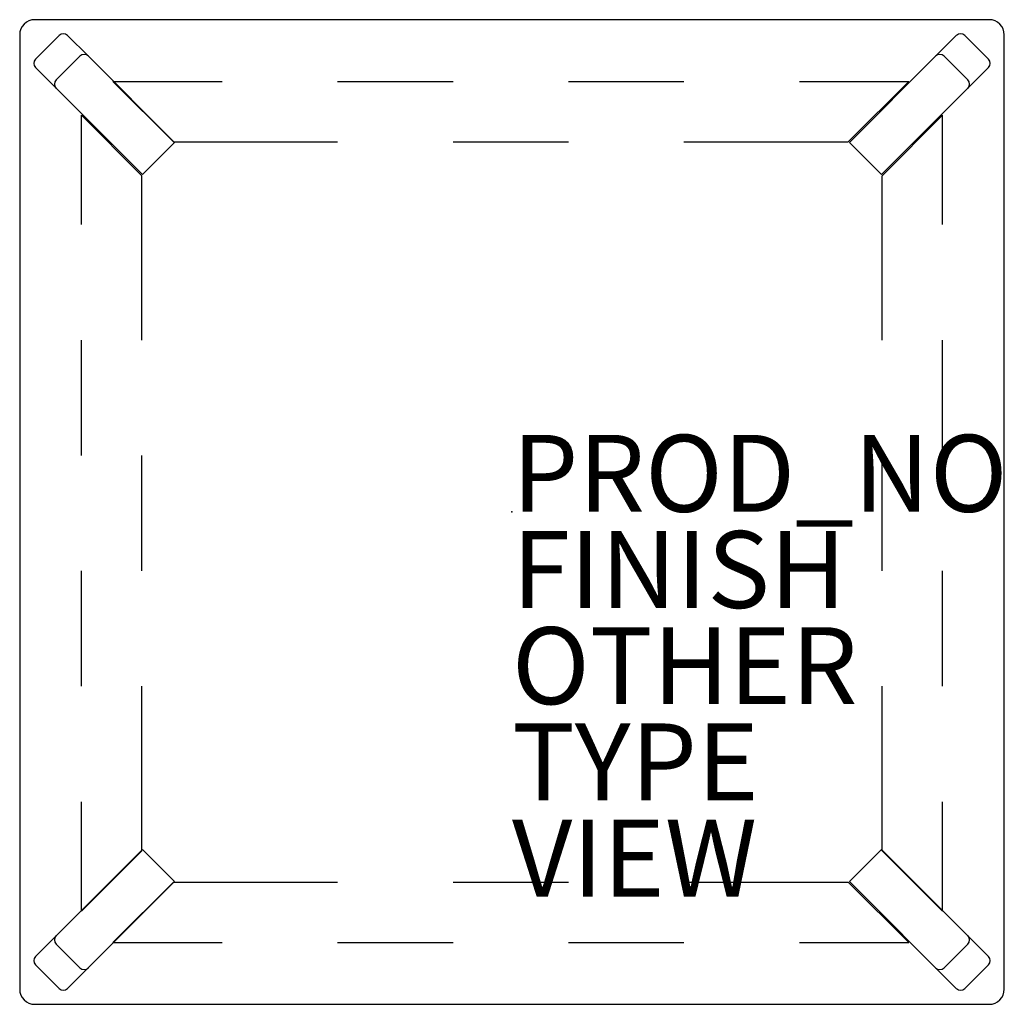
# Model space of a CAD drawing. Units: inches. Extents: x -12.8 to 12.8, y -12.8 to 12.8.
import ezdxf

# ---------------------------------------------------------------- set-up
doc = ezdxf.new("R2010")
doc.units = ezdxf.units.IN
doc.header["$MEASUREMENT"] = 0
for name, color, linetype in [('TABLE', 6, 'Continuous'), ('TABLE-FINISH', 7, 'Continuous'), ('TABLE-OTHER', 7, 'Continuous'), ('TABLE-PROD_NO', 7, 'Continuous'), ('TABLE-TYPE', 7, 'Continuous'), ('TABLE-VIEW', 7, 'Continuous')]:
    doc.layers.add(name, color=color, linetype=linetype)
doc.styles.get("Standard").update_dxf_attribs({"font": 'arial.ttf'})

msp = doc.modelspace()

# ---------------------------------------------------------------- linework, layer by layer
at = {"layer": 'TABLE', "ltscale": 0.1}
for p, q in [((12.403, 12.792), (-12.401, 12.792)), ((-12.795, 12.398), (-12.795, -12.408)), ((12.797, -12.408), (12.797, 12.398)), ((-12.401, -12.802), (12.403, -12.802))]:
    msp.add_line(p, q, dxfattribs=at)
at = {"layer": 'TABLE'}
for p, q in [((-11.77, 12.38), (-12.383, 11.767)), ((-11.548, 12.38), (-11.008, 11.841)), ((11.55, 12.38), (11.011, 11.841)), ((11.773, 12.38), (12.385, 11.767)), ((-11.231, 11.841), (-11.843, 11.228)), ((-8.767, 9.599), (-11.008, 11.841)), ((8.77, 9.599), (11.011, 11.841)), ((11.234, 11.841), (11.846, 11.228)), ((-12.383, 11.545), (-9.602, 8.764)), ((9.605, 8.764), (12.385, 11.545)), ((-10.376, 11.188), (-7.53, 11.188)), ((-10.376, 11.188), (-8.801, 9.613)), ((-4.53, 11.188), (-1.53, 11.188)), ((1.47, 11.188), (4.47, 11.188)), ((7.47, 11.188), (10.317, 11.188)), ((-11.191, 7.464), (-11.191, 10.311)), ((11.194, 7.464), (11.194, 10.311)), ((-8.767, 9.599), (-9.602, 8.764)), ((-8.801, 9.613), (-4.53, 9.613)), ((-1.53, 9.613), (1.47, 9.613)), ((4.47, 9.613), (8.742, 9.613)), ((8.77, 9.599), (9.605, 8.764)), ((-9.616, 4.464), (-9.616, 8.736)), ((9.619, 4.464), (9.619, 8.736)), ((-11.191, 1.464), (-11.191, 4.464)), ((11.194, 1.464), (11.194, 4.464)), ((-9.616, -1.536), (-9.616, 1.464)), ((9.619, -1.536), (9.619, 1.464)), ((-11.191, -4.536), (-11.191, -1.536)), ((11.194, -4.536), (11.194, -1.536)), ((-9.616, -8.808), (-9.616, -4.536)), ((9.619, -8.808), (9.619, -4.536)), ((-11.191, -10.383), (-11.191, -7.536)), ((11.194, -10.383), (11.194, -7.536)), ((-12.383, -11.555), (-9.602, -8.774)), ((-11.191, -10.383), (-9.616, -8.808)), ((-8.767, -9.609), (-9.602, -8.774)), ((8.77, -9.609), (9.605, -8.774)), ((9.605, -8.774), (12.385, -11.555)), ((11.194, -10.383), (9.619, -8.808)), ((-11.548, -12.39), (-8.767, -9.609)), ((-10.376, -11.198), (-8.801, -9.623)), ((-8.801, -9.623), (-4.53, -9.623)), ((-1.53, -9.623), (1.47, -9.623)), ((4.47, -9.623), (8.742, -9.623)), ((8.77, -9.609), (11.55, -12.39)), ((-11.231, -11.851), (-11.843, -11.238)), ((-10.376, -11.198), (-7.53, -11.198)), ((-4.53, -11.198), (-1.53, -11.198)), ((1.47, -11.198), (4.47, -11.198)), ((7.47, -11.198), (10.317, -11.198)), ((11.234, -11.851), (11.846, -11.238)), ((-11.77, -12.39), (-12.383, -11.777)), ((11.773, -12.39), (12.385, -11.777))]:
    msp.add_line(p, q, dxfattribs=at)
at = {"layer": 'TABLE', "ltscale": 27.367462}
for p, q in [((8.742, 9.613), (10.317, 11.188)), ((-9.616, 8.736), (-11.191, 10.311)), ((9.619, 8.736), (11.194, 10.311)), ((8.742, -9.623), (10.317, -11.198))]:
    msp.add_line(p, q, dxfattribs=at)
at = {"layer": 'TABLE', "ltscale": 0.1}
for centre, start, end in [((-12.401, 12.398), 90, 180), ((12.403, 12.398), 0, 90), ((-12.401, -12.408), 180, 270), ((12.403, -12.408), 270, 0)]:
    msp.add_arc(centre, 0.394, start, end, dxfattribs=at)
at = {"layer": 'TABLE'}
for centre, start, end in [((-11.659, 12.268), 45, 135), ((11.662, 12.268), 45, 135), ((-11.12, 11.729), 45, 135), ((11.122, 11.729), 45, 135), ((-12.271, 11.656), 135, 225), ((12.274, 11.656), 315, 45), ((-11.732, 11.117), 135, 225), ((11.735, 11.117), 315, 45), ((-11.732, -11.127), 135, 225), ((11.735, -11.127), 315, 45), ((-12.271, -11.666), 135, 225), ((12.274, -11.666), 315, 45), ((-11.12, -11.739), 225, 315), ((11.122, -11.739), 225, 315), ((-11.659, -12.278), 225, 315), ((11.662, -12.278), 225, 315)]:
    msp.add_arc(centre, 0.157, start, end, dxfattribs=at)
msp.add_point((0, 0), dxfattribs=at)

# ---------------------------------------------------------------- texts
at = {"layer": 'TABLE-FINISH'}
msp.add_attdef('FINISH', (0, -2.5), '', height=2, dxfattribs=at)
at = {"layer": 'TABLE-OTHER'}
msp.add_attdef('OTHER', (0, -5), '', height=2, dxfattribs=at)
at = {"layer": 'TABLE-PROD_NO', "flags": 8}
msp.add_attdef('PROD_NO', (0, 0), 'NODLN220', height=2, dxfattribs=at)
at = {"layer": 'TABLE-TYPE', "flags": 2}
msp.add_attdef('TYPE', (0, -7.5), 'TABLE', height=2, dxfattribs=at)
at = {"layer": 'TABLE-VIEW', "flags": 2}
msp.add_attdef('VIEW', (0, -10), 'P', height=2, dxfattribs=at)

doc.saveas('drawing.dxf')
